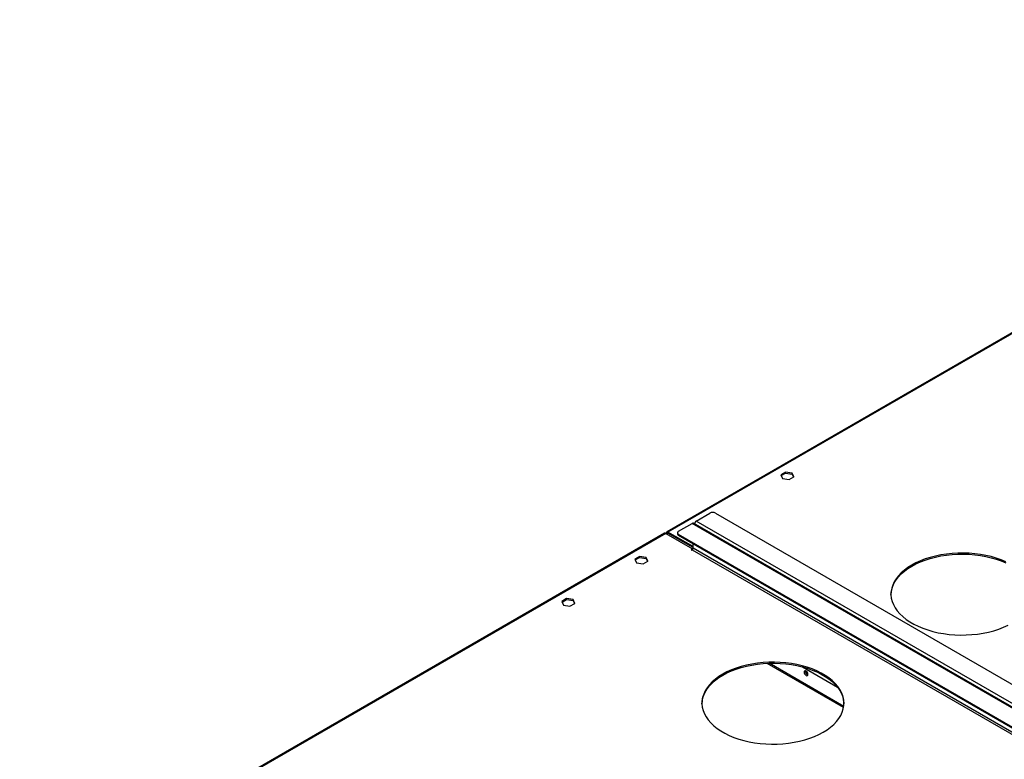
# Model space of a CAD drawing. Units: millimetres. Extents: x 4 to 11134, y 11 to 15752.
# Drawn here: x 5908 to 6670, y 4264 to 4837 of the extents above; entities that cross this region are included whole.
import ezdxf

# ---------------------------------------------------------------- set-up
doc = ezdxf.new("R2010")
doc.units = ezdxf.units.MM
doc.header["$LTSCALE"] = 53

msp = doc.modelspace()

# ---------------------------------------------------------------- linework, layer by layer
at = {"color": 7, "linetype": 'Continuous', "lineweight": 25}
for p, q in [((7095.868, 4836.531), (6408.677, 4439.824)), ((6500.771, 4486.231), (6497.056, 4484.086)), ((6497.056, 4484.086), (6498.416, 4481.157)), ((6497.355, 4483.442), (6500.771, 4485.414)), ((6505.846, 4485.446), (6500.771, 4486.231)), ((6500.771, 4485.414), (6500.771, 4486.231)), ((6500.771, 4485.414), (6505.846, 4484.629)), ((6507.206, 4482.516), (6505.846, 4485.446)), ((6505.846, 4484.629), (6505.846, 4485.446)), ((6505.846, 4484.629), (6506.907, 4482.344)), ((6498.416, 4481.157), (6503.491, 4480.372)), ((6503.491, 4480.372), (6507.206, 4482.516)), ((6431.597, 4448.301), (6442.204, 4454.424)), ((6446.446, 4454.424), (6711.965, 4301.144)), ((6417.809, 4440.341), (6428.415, 4446.464)), ((6699.176, 4290.833), (6429.415, 4446.563)), ((6406.909, 4438.804), (5794.918, 4085.509)), ((6407.909, 4438.705), (6428.769, 4426.663)), ((6408.263, 4438.501), (6408.263, 4438.909)), ((6408.97, 4438.093), (6408.97, 4438.501)), ((6429.122, 4428.5), (6409.677, 4439.725)), ((6429.122, 4427.683), (6409.677, 4438.909)), ((6416.93, 4439.116), (6416.93, 4438.3)), ((6683.327, 4284.611), (6417.809, 4437.892)), ((6683.327, 4283.795), (6417.809, 4437.075)), ((6429.122, 4427.275), (6429.122, 4430.544)), ((6428.769, 4426.663), (6427.708, 4426.051)), ((6427.708, 4426.051), (6428.062, 4425.847)), ((6428.062, 4425.847), (6428.415, 4426.051)), ((6428.769, 4426.663), (6428.769, 4426.364)), ((6387.634, 4420.918), (6383.919, 4418.774)), ((6383.919, 4418.774), (6385.279, 4415.844)), ((6384.218, 4418.13), (6387.634, 4420.102)), ((6385.279, 4415.844), (6390.354, 4415.059)), ((6392.709, 4420.133), (6387.634, 4420.918)), ((6387.634, 4420.102), (6387.634, 4420.918)), ((6387.634, 4420.102), (6392.709, 4419.317)), ((6390.354, 4415.059), (6394.069, 4417.204)), ((6394.069, 4417.204), (6392.709, 4420.133)), ((6392.709, 4419.317), (6392.709, 4420.133)), ((6392.709, 4419.317), (6393.77, 4417.031)), ((6331.066, 4388.262), (6327.351, 4386.117)), ((6327.351, 4386.117), (6328.71, 4383.188)), ((6327.65, 4385.473), (6331.066, 4387.445)), ((6336.14, 4387.477), (6331.066, 4388.262)), ((6331.066, 4387.445), (6331.066, 4388.262)), ((6331.066, 4387.445), (6336.14, 4386.66)), ((6333.785, 4382.403), (6337.5, 4384.547)), ((6337.5, 4384.547), (6336.14, 4387.477)), ((6336.14, 4386.66), (6336.14, 4387.477)), ((6336.14, 4386.66), (6337.201, 4384.375)), ((6328.71, 4383.188), (6333.785, 4382.403)), ((6545.826, 4304.782), (6488.023, 4338.151))]:
    msp.add_line(p, q, dxfattribs=at)
at = {"color": 8, "linetype": 'Continuous', "lineweight": 25}
for p, q in [((7095.733, 4835.777), (6409.677, 4439.725)), ((6698.176, 4290.734), (6428.415, 4446.464)), ((6701.358, 4292.571), (6431.597, 4448.301)), ((6407.909, 4438.705), (5796.224, 4085.587)), ((6408.97, 4438.501), (6408.263, 4438.909)), ((6408.97, 4438.501), (6409.677, 4438.909)), ((6409.677, 4438.909), (6409.677, 4439.725)), ((6417.809, 4437.892), (6417.809, 4437.075)), ((6428.415, 4426.051), (6698.176, 4270.321)), ((6698.884, 4271.546), (6429.122, 4427.275)), ((6545.676, 4303.854), (6486.38, 4338.086)), ((6513.733, 4335.357), (6541.074, 4319.574))]:
    msp.add_line(p, q, dxfattribs=at)
at = {"color": 7, "linetype": 'Continuous', "lineweight": 25, "flags": 128}
for points in [[(6671.285, 4416.755), (6667.691, 4418.25), (6663.901, 4419.573), (6659.938, 4420.715), (6655.829, 4421.67), (6651.6, 4422.43), (6647.279, 4422.992), (6642.894, 4423.351), (6638.473, 4423.506), (6634.044, 4423.454), (6629.638, 4423.197), (6625.281, 4422.736), (6621.003, 4422.075), (6616.83, 4421.216), (6612.791, 4420.167), (6608.912, 4418.933), (6605.217, 4417.523), (6601.73, 4415.946), (6598.474, 4414.213), (6595.471, 4412.333), (6592.74, 4410.321), (6590.297, 4408.187), (6588.16, 4405.948), (6586.343, 4403.616), (6584.856, 4401.207), (6583.709, 4398.738), (6582.911, 4396.223), (6582.466, 4393.679), (6582.376, 4391.122), (6582.644, 4388.57), (6583.266, 4386.038), (6584.239, 4383.544), (6585.557, 4381.103), (6587.211, 4378.731), (6589.19, 4376.443), (6591.481, 4374.255), (6594.07, 4372.18), (6596.94, 4370.233), (6600.072, 4368.424), (6603.446, 4366.768), (6607.04, 4365.273), (6610.83, 4363.95), (6614.793, 4362.808), (6618.902, 4361.853), (6623.13, 4361.093), (6627.451, 4360.531), (6631.837, 4360.172), (6636.258, 4360.017), (6640.686, 4360.069), (6645.093, 4360.326), (6649.45, 4360.787), (6653.728, 4361.448), (6657.9, 4362.307), (6661.939, 4363.356), (6665.819, 4364.59), (6669.514, 4366), (6673.001, 4367.577)], [(6598.474, 4413.396), (6601.73, 4415.13), (6605.217, 4416.707), (6608.912, 4418.117), (6612.791, 4419.35), (6616.83, 4420.4), (6621.003, 4421.258), (6625.281, 4421.92), (6629.638, 4422.381), (6634.044, 4422.638), (6638.473, 4422.689), (6642.894, 4422.535), (6647.279, 4422.176), (6651.6, 4421.614), (6655.829, 4420.853), (6659.938, 4419.899), (6663.901, 4418.756), (6667.691, 4417.433), (6671.285, 4415.939)], [(6582.37, 4391.353), (6582.466, 4392.862), (6582.911, 4395.406), (6583.709, 4397.921), (6584.856, 4400.391), (6586.343, 4402.799), (6588.16, 4405.131), (6590.297, 4407.371), (6592.74, 4409.504), (6595.471, 4411.517), (6598.474, 4413.396)], [(6452.103, 4329.714), (6449.1, 4327.835), (6446.368, 4325.822), (6443.926, 4323.689), (6441.789, 4321.449), (6439.971, 4319.118), (6438.485, 4316.709), (6437.338, 4314.239), (6436.54, 4311.724), (6436.095, 4309.18), (6436.005, 4306.624), (6436.273, 4304.072), (6436.895, 4301.54), (6437.868, 4299.046), (6439.186, 4296.604), (6440.84, 4294.232), (6442.819, 4291.945), (6445.11, 4289.757), (6447.699, 4287.682), (6450.569, 4285.734), (6453.701, 4283.926), (6457.075, 4282.27), (6460.668, 4280.775), (6464.459, 4279.452), (6468.421, 4278.31), (6472.53, 4277.355), (6476.759, 4276.594), (6481.08, 4276.033), (6485.465, 4275.673), (6489.887, 4275.519), (6494.315, 4275.57), (6498.722, 4275.827), (6503.078, 4276.288), (6507.357, 4276.95), (6511.529, 4277.809), (6515.568, 4278.858), (6519.448, 4280.091), (6523.143, 4281.501), (6526.63, 4283.078), (6529.885, 4284.812), (6532.888, 4286.691), (6535.62, 4288.704), (6538.062, 4290.837), (6540.199, 4293.077), (6542.017, 4295.409), (6543.504, 4297.817), (6544.65, 4300.287), (6545.449, 4302.802), (6545.894, 4305.346), (6545.983, 4307.903), (6545.716, 4310.455), (6545.093, 4312.987), (6544.12, 4315.481), (6542.802, 4317.922), (6541.149, 4320.294), (6539.17, 4322.582), (6536.878, 4324.77), (6534.289, 4326.845), (6531.42, 4328.792), (6528.288, 4330.6), (6524.914, 4332.257), (6521.32, 4333.752), (6517.529, 4335.074), (6513.567, 4336.217), (6509.458, 4337.171), (6505.229, 4337.932), (6500.908, 4338.494), (6496.523, 4338.853), (6492.102, 4339.008), (6487.673, 4338.956), (6483.266, 4338.699), (6478.91, 4338.238), (6474.632, 4337.576), (6470.459, 4336.718), (6466.42, 4335.669), (6462.541, 4334.435), (6458.845, 4333.025), (6455.359, 4331.448), (6452.103, 4329.714)], [(6452.103, 4328.898), (6455.359, 4330.632), (6458.845, 4332.209), (6462.541, 4333.618), (6466.42, 4334.852), (6470.459, 4335.902), (6474.632, 4336.76), (6478.91, 4337.422), (6483.266, 4337.883), (6487.673, 4338.14), (6492.102, 4338.191), (6496.523, 4338.037), (6500.908, 4337.678), (6505.229, 4337.116), (6509.458, 4336.355), (6513.567, 4335.4), (6517.529, 4334.258), (6521.32, 4332.935), (6524.914, 4331.44), (6528.288, 4329.784), (6531.42, 4327.976), (6534.289, 4326.028), (6536.878, 4323.953), (6539.17, 4321.765), (6541.149, 4319.478), (6542.802, 4317.106), (6544.12, 4314.664), (6545.093, 4312.17), (6545.716, 4309.638), (6545.983, 4307.086), (6545.99, 4306.855)], [(6516.627, 4328.705), (6517.195, 4328.508), (6517.677, 4328.602), (6517.999, 4328.972), (6518.112, 4329.563), (6517.999, 4330.284), (6517.677, 4331.027), (6517.195, 4331.676), (6516.627, 4332.135), (6516.059, 4332.332), (6515.577, 4332.239), (6515.255, 4331.868), (6515.142, 4331.277), (6515.255, 4330.556), (6515.577, 4329.814), (6516.059, 4329.164), (6516.627, 4328.705)], [(6435.999, 4306.855), (6436.095, 4308.364), (6436.54, 4310.908), (6437.338, 4313.423), (6438.485, 4315.893), (6439.971, 4318.301), (6441.789, 4320.633), (6443.926, 4322.873), (6446.368, 4325.006), (6449.1, 4327.019), (6452.103, 4328.898)]]:
    msp.add_lwpolyline(points, dxfattribs=at)
at = {"color": 7, "linetype": 'Continuous', "lineweight": 25}
for centre, radius, start, end in [((6444.325, 4450.33), 4.611, 62.609051, 117.391278), ((6429.001, 4445.646), 1.006, 65.699088, 125.61906), ((6433.294, 4445.678), 3.124, 122.885431, 172.037655), ((6407.323, 4437.887), 1.006, 54.383449, 114.306408), ((6409.125, 4439.049), 0.873, 50.797649, 189.212906), ((6409.401, 4438.57), 0.437, 50.796939, 189.215095), ((6418.432, 4438.45), 1.51, 185.714429, 245.6118), ((6418.273, 4439.117), 1.31, 110.783642, 249.215372), ((6427.587, 4427.346), 1.537, 302.612045, 357.382467), ((6519.062, 4331.826), 2.851, 170.514474, 249.480333)]:
    msp.add_arc(centre, radius, start, end, dxfattribs=at)

doc.saveas('drawing.dxf')
